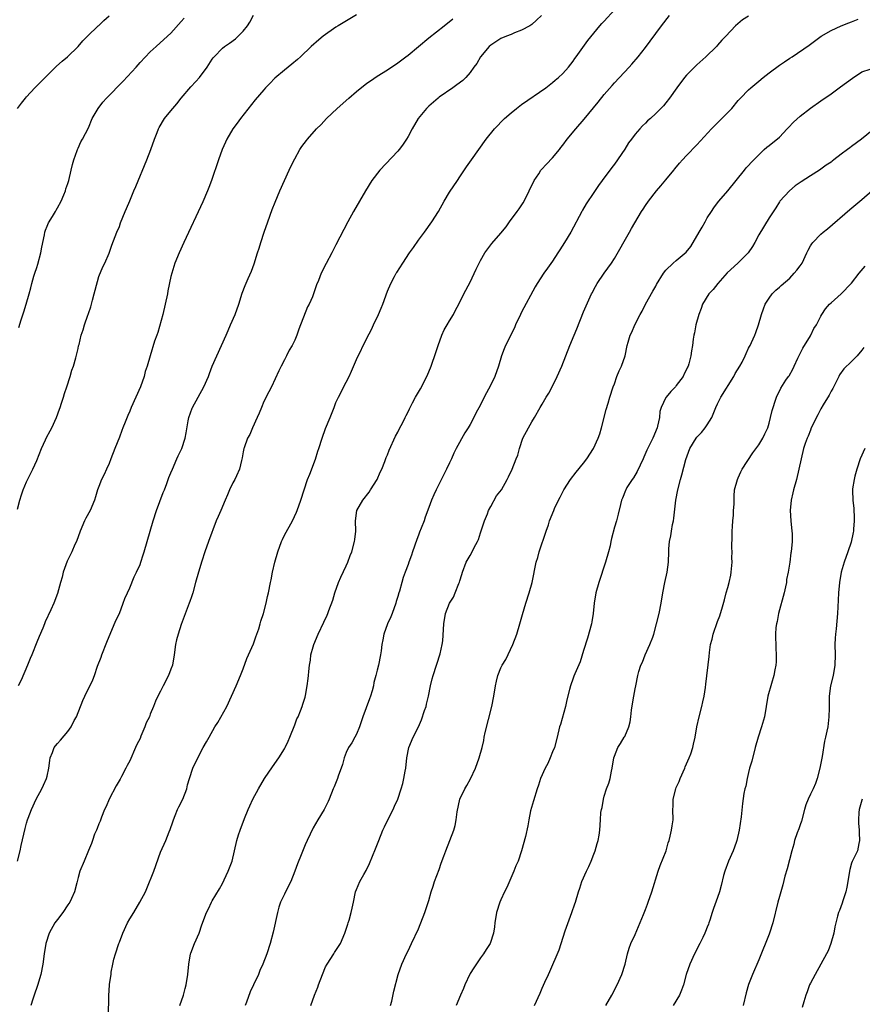
# Model space of a CAD drawing. Units: inches. Extents: x 2619000 to 2622000, y 1488000 to 1491000.
# Drawn here: x 2619468 to 2619631, y 1488775 to 1488966 of the extents above; entities that cross this region are included whole.
import ezdxf

# ---------------------------------------------------------------- set-up
doc = ezdxf.new("R2010")
doc.units = ezdxf.units.IN
doc.header["$MEASUREMENT"] = 0
doc.layers.add('LD26191488_10ft', color=2, linetype='Continuous')

msp = doc.modelspace()

# ---------------------------------------------------------------- linework, layer by layer
at = {"layer": 'LD26191488_10ft'}
for points, elevation in [([(2619484.87, 1488772.87), (2619484.93, 1488776.93), (2619485.11, 1488778.89), (2619485.11, 1488779.11), (2619485.39, 1488781), (2619485.42, 1488781.42), (2619485.73, 1488783), (2619485.95, 1488783.95), (2619486.23, 1488785), (2619486.9, 1488787), (2619487, 1488787.25), (2619487.69, 1488789), (2619488.58, 1488791), (2619489, 1488791.76), (2619489.77, 1488793), (2619490.98, 1488795), (2619492.04, 1488797), (2619492.34, 1488797.66), (2619493.66, 1488801), (2619495, 1488804.69), (2619495.99, 1488807), (2619496.64, 1488808.64), (2619496.86, 1488809.14), (2619497.38, 1488810.62), (2619497.49, 1488811), (2619497.81, 1488811.81), (2619498.3, 1488813), (2619498.52, 1488813.48), (2619499.29, 1488815), (2619500.08, 1488817), (2619500.24, 1488817.76), (2619500.6, 1488819), (2619501.25, 1488821), (2619502.2, 1488823), (2619503.27, 1488825), (2619503.9, 1488826.1), (2619504.38, 1488827), (2619505.54, 1488829), (2619506.1, 1488829.9), (2619507.81, 1488833), (2619508.77, 1488835), (2619509.67, 1488837), (2619510.51, 1488839), (2619511, 1488840.29), (2619511.72, 1488842.28), (2619512.02, 1488843), (2619513, 1488845.14), (2619513.49, 1488846.51), (2619513.68, 1488847), (2619514.03, 1488848.03), (2619514.33, 1488849), (2619514.46, 1488849.54), (2619514.93, 1488851), (2619515.46, 1488853), (2619515.69, 1488854.31), (2619515.92, 1488855), (2619516.3, 1488857), (2619516.45, 1488857.55), (2619516.67, 1488859), (2619517.14, 1488861), (2619517.74, 1488863), (2619518.45, 1488865), (2619518.61, 1488865.39), (2619519, 1488866.22), (2619520.57, 1488869), (2619521.35, 1488870.65), (2619521.49, 1488871), (2619522.21, 1488873), (2619522.81, 1488875), (2619523.49, 1488877), (2619523.94, 1488878.06), (2619525, 1488880.97), (2619525.51, 1488882.49), (2619525.65, 1488883), (2619526.31, 1488885), (2619527, 1488886.9), (2619527.86, 1488889), (2619528.63, 1488891), (2619529, 1488891.94), (2619529.49, 1488893), (2619531, 1488895.88), (2619531.56, 1488897), (2619532.01, 1488897.99), (2619533, 1488900.26), (2619535, 1488904.41), (2619535.88, 1488906.12), (2619536.29, 1488907), (2619537.22, 1488909), (2619537.75, 1488910.25), (2619538.06, 1488911), (2619539, 1488913.53), (2619539.65, 1488915), (2619540.35, 1488916.35), (2619540.7, 1488917), (2619540.83, 1488917.17), (2619541.94, 1488919), (2619543.28, 1488921), (2619544.02, 1488921.98), (2619545, 1488923.41), (2619546.17, 1488925), (2619547.59, 1488927), (2619548.86, 1488929), (2619549.97, 1488931), (2619551, 1488932.74), (2619552.55, 1488935), (2619553, 1488935.69), (2619554.34, 1488937.66), (2619555.26, 1488939), (2619558.12, 1488943), (2619559.74, 1488945), (2619561.68, 1488947), (2619563, 1488948.15), (2619564.03, 1488949), (2619565, 1488949.72), (2619569.67, 1488953), (2619571, 1488954.01), (2619571.53, 1488954.47), (2619572.17, 1488955), (2619573, 1488955.79), (2619574.08, 1488957), (2619575, 1488958.18), (2619575.32, 1488958.68), (2619575.58, 1488959), (2619577.82, 1488962.18), (2619580.15, 1488965), (2619580.55, 1488965.45), (2619581, 1488965.91), (2619583, 1488968.11)], 8590), ([(2619467.23, 1488871.23), (2619467.7, 1488873), (2619467.99, 1488874), (2619468.35, 1488875), (2619469, 1488876.55), (2619469.35, 1488877.35), (2619470.2, 1488879), (2619471, 1488880.67), (2619471.92, 1488883), (2619472.7, 1488884.7), (2619472.88, 1488885.12), (2619473.56, 1488886.44), (2619473.89, 1488887), (2619474.8, 1488889), (2619475.36, 1488890.64), (2619475.5, 1488891), (2619475.78, 1488891.78), (2619476.16, 1488893), (2619476.34, 1488893.66), (2619476.83, 1488895), (2619477.46, 1488897), (2619477.78, 1488898.22), (2619478.09, 1488899), (2619478.58, 1488900.58), (2619479, 1488902.43), (2619479.09, 1488902.91), (2619479.17, 1488903.17), (2619479.58, 1488905), (2619479.98, 1488906.02), (2619480.24, 1488907), (2619480.88, 1488908.87), (2619480.96, 1488909.04), (2619481, 1488909.2), (2619481.48, 1488910.52), (2619481.59, 1488911), (2619481.8, 1488911.8), (2619482.14, 1488913), (2619482.27, 1488913.73), (2619483, 1488916.35), (2619483.77, 1488918.23), (2619484.17, 1488919), (2619485, 1488920.89), (2619485.52, 1488922.48), (2619486.53, 1488925), (2619487, 1488926.1), (2619487.23, 1488926.77), (2619488.14, 1488929), (2619488.41, 1488929.59), (2619489, 1488931.03), (2619489.79, 1488933), (2619490.16, 1488933.84), (2619492.33, 1488939), (2619493.11, 1488941), (2619493.81, 1488943), (2619494.34, 1488944.34), (2619494.58, 1488945), (2619494.72, 1488945.28), (2619495.76, 1488947), (2619497, 1488948.49), (2619497.36, 1488949), (2619498.11, 1488949.89), (2619498.99, 1488951), (2619500.84, 1488953.16), (2619501.8, 1488954.2), (2619502.51, 1488955), (2619504, 1488957), (2619505, 1488958.52), (2619505.2, 1488958.8), (2619505.36, 1488959), (2619507, 1488960.65), (2619507.4, 1488961), (2619508.34, 1488961.66), (2619509.49, 1488962.51), (2619510.05, 1488963), (2619511, 1488963.96), (2619511.85, 1488965), (2619512.28, 1488965.72), (2619513, 1488967.06)], 8550), ([(2619467.25, 1488803), (2619467.75, 1488805), (2619467.97, 1488806.03), (2619468.72, 1488809.28), (2619469, 1488810.33), (2619469.2, 1488811), (2619469.34, 1488811.34), (2619469.93, 1488813), (2619470.83, 1488815), (2619471.93, 1488817), (2619472.3, 1488817.7), (2619472.89, 1488819), (2619473, 1488819.46), (2619473.33, 1488821), (2619473.52, 1488822.48), (2619473.6, 1488823), (2619474.03, 1488824.03), (2619474.38, 1488825), (2619474.64, 1488825.36), (2619475, 1488825.77), (2619475.55, 1488826.45), (2619477, 1488828.11), (2619477.64, 1488829), (2619478.26, 1488830.26), (2619478.66, 1488831), (2619479.89, 1488834.11), (2619480.3, 1488835), (2619481.83, 1488838.17), (2619482.16, 1488839), (2619482.77, 1488840.77), (2619483.45, 1488842.55), (2619483.59, 1488843), (2619484.57, 1488845.43), (2619486.34, 1488849.66), (2619487, 1488851.03), (2619487.76, 1488853), (2619488.06, 1488853.94), (2619488.55, 1488855), (2619489, 1488856.02), (2619489.89, 1488858.11), (2619490.33, 1488859), (2619491, 1488860.54), (2619491.18, 1488861), (2619491.6, 1488862.4), (2619491.81, 1488863), (2619493.55, 1488869), (2619494.22, 1488871), (2619495.52, 1488874.48), (2619495.73, 1488875), (2619496.21, 1488876.21), (2619496.62, 1488877.38), (2619497, 1488878.32), (2619497.27, 1488879), (2619498.14, 1488881), (2619498.38, 1488881.62), (2619499.09, 1488883), (2619499.78, 1488885), (2619499.97, 1488886.03), (2619500.36, 1488888.36), (2619500.49, 1488889), (2619501.13, 1488890.87), (2619501.18, 1488891), (2619502.26, 1488893), (2619503.37, 1488895), (2619504.26, 1488897), (2619504.46, 1488897.54), (2619505.02, 1488898.98), (2619505.87, 1488901), (2619506.81, 1488903), (2619507.71, 1488905), (2619508.08, 1488905.92), (2619508.57, 1488907), (2619509.43, 1488909), (2619510.16, 1488911), (2619510.84, 1488913.16), (2619511.37, 1488914.63), (2619511.97, 1488915.97), (2619512.59, 1488917.41), (2619513.13, 1488918.87), (2619513.79, 1488921), (2619514.1, 1488921.9), (2619514.42, 1488923), (2619515.09, 1488925), (2619515.8, 1488927), (2619516.65, 1488929.35), (2619517.22, 1488930.78), (2619518.13, 1488933), (2619519.93, 1488937), (2619520.25, 1488937.75), (2619521, 1488939.23), (2619522.02, 1488941), (2619522.41, 1488941.59), (2619523.26, 1488942.74), (2619523.47, 1488943), (2619525.24, 1488945), (2619526.12, 1488945.88), (2619527.16, 1488947), (2619529.21, 1488949), (2619531.47, 1488951), (2619533, 1488952.28), (2619535, 1488953.86), (2619535.69, 1488954.31), (2619537, 1488955.21), (2619539, 1488956.47), (2619541, 1488957.82), (2619542.54, 1488959), (2619543, 1488959.33), (2619547, 1488962.67), (2619550, 1488965), (2619551.67, 1488966.33)], 8570), ([(2619467.26, 1488949), (2619468, 1488950), (2619468.77, 1488951), (2619469, 1488951.26), (2619470.62, 1488953), (2619473, 1488955.4), (2619474.81, 1488957.19), (2619475.88, 1488958.12), (2619476.94, 1488959), (2619479, 1488960.99), (2619479.89, 1488962.11), (2619480.79, 1488963), (2619482.88, 1488965), (2619483, 1488965.1), (2619483.96, 1488966.04), (2619485, 1488966.94)], 8530), ([(2619533, 1488967.16), (2619529.43, 1488965), (2619529, 1488964.72), (2619526.54, 1488963), (2619525.7, 1488962.3), (2619524.19, 1488961), (2619522.09, 1488959), (2619521.52, 1488958.48), (2619520.45, 1488957.55), (2619519, 1488956.4), (2619517.16, 1488954.84), (2619516.16, 1488953.84), (2619515.35, 1488953), (2619515, 1488952.61), (2619513.35, 1488950.65), (2619510.51, 1488947), (2619509.86, 1488946.14), (2619509.03, 1488945), (2619507.83, 1488943), (2619507.55, 1488942.45), (2619506.92, 1488941), (2619506.19, 1488939), (2619504.83, 1488935), (2619504.33, 1488933.67), (2619504.06, 1488933), (2619503.15, 1488930.85), (2619499.48, 1488923), (2619498.57, 1488921), (2619497.78, 1488919), (2619497.16, 1488917), (2619497, 1488916.39), (2619496.4, 1488913.6), (2619496.3, 1488913), (2619495.89, 1488911), (2619495.42, 1488909), (2619494.48, 1488905.52), (2619494.27, 1488905), (2619493.84, 1488903.84), (2619492.96, 1488901), (2619492.38, 1488899), (2619492.02, 1488897.98), (2619491.79, 1488897), (2619491.08, 1488895), (2619489.28, 1488891), (2619489, 1488890.28), (2619488.61, 1488889.39), (2619488.13, 1488888.13), (2619487.67, 1488887), (2619487.46, 1488886.54), (2619487, 1488885.24), (2619486.09, 1488883), (2619485.36, 1488881), (2619485, 1488880.1), (2619484.52, 1488879), (2619484.04, 1488877.96), (2619483.56, 1488877), (2619483, 1488875.64), (2619482.77, 1488875), (2619482.34, 1488873.66), (2619482.16, 1488873), (2619481.33, 1488871), (2619480.51, 1488869.49), (2619480.26, 1488869), (2619479.37, 1488867), (2619478.65, 1488865), (2619478.38, 1488864.38), (2619477.76, 1488863), (2619476.86, 1488861.14), (2619476.11, 1488859), (2619475.92, 1488858.08), (2619475.59, 1488857), (2619475, 1488854.87), (2619474.27, 1488853), (2619473.71, 1488851.71), (2619472.63, 1488849.37), (2619472.5, 1488849), (2619472.16, 1488848.16), (2619471.46, 1488846.55), (2619471, 1488845.46), (2619470, 1488843), (2619469.72, 1488842.28), (2619469.17, 1488841), (2619467.94, 1488838.06), (2619467.39, 1488837)], 8560), ([(2619467.53, 1488906.47), (2619467.97, 1488907.97), (2619468.44, 1488909.56), (2619468.9, 1488911), (2619469.49, 1488913), (2619469.81, 1488914.19), (2619470.01, 1488915), (2619470.42, 1488916.42), (2619470.6, 1488917), (2619471, 1488918.14), (2619471.2, 1488918.8), (2619471.76, 1488921), (2619471.93, 1488922.07), (2619472.49, 1488924.49), (2619472.56, 1488925), (2619472.65, 1488925.35), (2619473, 1488926.16), (2619473.23, 1488926.77), (2619474.01, 1488928.01), (2619474.61, 1488929), (2619474.74, 1488929.26), (2619475, 1488929.69), (2619475.72, 1488931), (2619476.25, 1488932.25), (2619476.54, 1488933), (2619476.63, 1488933.37), (2619477, 1488934.44), (2619477.17, 1488935), (2619477.67, 1488937), (2619477.91, 1488938.09), (2619478.17, 1488939), (2619478.82, 1488940.82), (2619478.87, 1488941), (2619479, 1488941.28), (2619479.52, 1488942.48), (2619479.82, 1488943), (2619481, 1488945.2), (2619481.73, 1488947), (2619482.87, 1488949), (2619483.81, 1488950.19), (2619484.51, 1488951), (2619487.71, 1488954.29), (2619490.23, 1488957), (2619491, 1488957.86), (2619493, 1488959.94), (2619494.15, 1488961), (2619495.65, 1488962.35), (2619497, 1488963.61), (2619499, 1488965.82), (2619499.54, 1488966.46)], 8540), ([(2619568.88, 1488967), (2619567.92, 1488966.08), (2619567, 1488965.29), (2619566.62, 1488965), (2619565, 1488964.16), (2619563.62, 1488963.62), (2619563, 1488963.35), (2619562.06, 1488963), (2619561, 1488962.54), (2619559, 1488961.27), (2619558.71, 1488961), (2619557.04, 1488959), (2619556.31, 1488957.69), (2619555.76, 1488957), (2619555, 1488955.95), (2619554.16, 1488955), (2619553.6, 1488954.4), (2619552.47, 1488953.53), (2619551.68, 1488953), (2619549, 1488951.16), (2619548.79, 1488951), (2619547, 1488949.41), (2619546.57, 1488949), (2619544.92, 1488947), (2619543.75, 1488945), (2619543, 1488943.57), (2619542.67, 1488943), (2619541.87, 1488941.87), (2619541.28, 1488941), (2619541, 1488940.67), (2619537.5, 1488937), (2619535.93, 1488935), (2619534.71, 1488933), (2619533.58, 1488931), (2619532.42, 1488929), (2619531.31, 1488927), (2619529, 1488922.53), (2619528.19, 1488921), (2619527.07, 1488918.93), (2619526.13, 1488917), (2619525.59, 1488915.59), (2619525.25, 1488914.75), (2619524.66, 1488913), (2619524.44, 1488912.44), (2619523.81, 1488911), (2619523.51, 1488910.49), (2619521.82, 1488906.18), (2619521.42, 1488905), (2619521, 1488904.01), (2619520.48, 1488903), (2619519.93, 1488902.07), (2619519.38, 1488901), (2619519, 1488900.19), (2619518.36, 1488899), (2619517.94, 1488898.06), (2619516.47, 1488895), (2619515.96, 1488894.04), (2619515, 1488892.12), (2619514.53, 1488891), (2619514.11, 1488889.89), (2619513.73, 1488889), (2619512.81, 1488887), (2619512.28, 1488885.72), (2619511.87, 1488885), (2619511.17, 1488883.17), (2619511.12, 1488883), (2619511, 1488882.37), (2619510.82, 1488881.18), (2619510.68, 1488880.68), (2619510.3, 1488879), (2619509.69, 1488877.69), (2619509.36, 1488877), (2619509, 1488876.35), (2619508.37, 1488875), (2619507.95, 1488874.05), (2619507.52, 1488873), (2619506.65, 1488871), (2619506.18, 1488869.82), (2619505.79, 1488869), (2619504.31, 1488865), (2619503.6, 1488863), (2619503, 1488861.17), (2619502.35, 1488859), (2619501.78, 1488857), (2619501.24, 1488855), (2619501, 1488854.25), (2619500.69, 1488853.31), (2619500.55, 1488853), (2619499.54, 1488850.46), (2619499, 1488848.91), (2619498.37, 1488847), (2619498.08, 1488845.92), (2619497.86, 1488845), (2619497.6, 1488843), (2619497.28, 1488841), (2619497, 1488840.22), (2619496.52, 1488839), (2619495.48, 1488837), (2619495, 1488835.97), (2619494.48, 1488835), (2619493.98, 1488834.02), (2619493.63, 1488833), (2619493, 1488831.51), (2619492.81, 1488831), (2619492.2, 1488829.8), (2619491.96, 1488829), (2619491.19, 1488827.19), (2619491, 1488826.77), (2619490.4, 1488825.6), (2619490.12, 1488825), (2619489, 1488822.46), (2619488.49, 1488821.51), (2619488.27, 1488821), (2619487.42, 1488819.42), (2619487.12, 1488818.88), (2619486.39, 1488817.61), (2619485, 1488815), (2619484.43, 1488813.57), (2619484.14, 1488813), (2619483.51, 1488811.51), (2619483.24, 1488810.76), (2619483, 1488810.19), (2619482.69, 1488809.31), (2619482.53, 1488809), (2619482.2, 1488808.2), (2619481.79, 1488807), (2619481.61, 1488806.39), (2619481, 1488805.02), (2619480.14, 1488803), (2619479.33, 1488801), (2619479, 1488799.81), (2619478.74, 1488798.74), (2619478.28, 1488797), (2619477.71, 1488795.71), (2619477.38, 1488795), (2619477, 1488794.47), (2619476.04, 1488793), (2619475, 1488791.67), (2619474.51, 1488791), (2619473.38, 1488789), (2619472.75, 1488787), (2619472.43, 1488785), (2619472.17, 1488783), (2619471.77, 1488781), (2619471.14, 1488778.86), (2619470.47, 1488777), (2619470.19, 1488776.19), (2619469.83, 1488775)], 8580), ([(2619498.74, 1488775), (2619499.41, 1488777), (2619499.75, 1488778.25), (2619499.97, 1488779), (2619500.29, 1488781), (2619500.47, 1488783), (2619500.82, 1488785), (2619500.86, 1488785.14), (2619501.59, 1488787), (2619502.44, 1488789), (2619503, 1488790.61), (2619503.91, 1488793), (2619504.27, 1488793.73), (2619504.84, 1488795), (2619505, 1488795.29), (2619506.4, 1488797.6), (2619507, 1488798.66), (2619507.35, 1488799.35), (2619508.12, 1488801), (2619508.33, 1488801.67), (2619508.85, 1488803), (2619509.78, 1488807), (2619510.11, 1488808.11), (2619510.39, 1488809), (2619511.25, 1488811.25), (2619511.96, 1488813), (2619512.29, 1488813.71), (2619512.85, 1488815), (2619513.95, 1488817), (2619515.17, 1488819), (2619516.7, 1488821.3), (2619517.9, 1488823), (2619519, 1488824.76), (2619519.14, 1488825), (2619519.73, 1488826.27), (2619520.04, 1488827), (2619521, 1488829.41), (2619521.44, 1488830.56), (2619521.64, 1488831), (2619522.14, 1488832.14), (2619522.45, 1488833), (2619522.55, 1488833.45), (2619523, 1488834.78), (2619523.09, 1488835.09), (2619523.42, 1488837), (2619523.6, 1488838.4), (2619523.7, 1488839), (2619523.73, 1488839.73), (2619523.87, 1488841), (2619524.03, 1488841.97), (2619524.11, 1488843), (2619524.57, 1488844.57), (2619524.71, 1488845), (2619525.57, 1488847), (2619526.67, 1488849.33), (2619527.3, 1488850.7), (2619527.42, 1488851), (2619527.62, 1488851.62), (2619528.4, 1488853.6), (2619528.78, 1488855), (2619529.49, 1488857), (2619529.94, 1488858.06), (2619531, 1488860.25), (2619531.33, 1488861), (2619531.76, 1488862.24), (2619532.06, 1488863), (2619532.61, 1488865), (2619532.65, 1488865.35), (2619532.83, 1488867), (2619532.79, 1488869), (2619533.03, 1488871), (2619534.19, 1488873), (2619535.42, 1488874.58), (2619535.71, 1488875), (2619536.99, 1488877), (2619537.57, 1488878.43), (2619537.87, 1488879), (2619538.49, 1488880.49), (2619538.76, 1488881.24), (2619539, 1488881.79), (2619539.33, 1488882.67), (2619540.56, 1488885.44), (2619541, 1488886.19), (2619541.41, 1488887), (2619541.91, 1488887.91), (2619542.45, 1488889), (2619542.61, 1488889.39), (2619543, 1488890.14), (2619543.26, 1488890.74), (2619543.41, 1488891), (2619543.86, 1488891.86), (2619544.43, 1488893), (2619545, 1488893.96), (2619545.38, 1488894.62), (2619546.62, 1488897), (2619547, 1488897.89), (2619547.43, 1488899), (2619548.36, 1488901.64), (2619548.8, 1488903), (2619549.53, 1488905), (2619549.97, 1488906.03), (2619550.55, 1488907), (2619551, 1488907.8), (2619551.76, 1488909), (2619552.17, 1488909.83), (2619552.84, 1488911), (2619553.81, 1488913), (2619555, 1488915.29), (2619556.19, 1488917.81), (2619557, 1488919.49), (2619557.86, 1488921), (2619559.24, 1488922.76), (2619561, 1488924.8), (2619561.99, 1488926.01), (2619562.68, 1488927), (2619564.14, 1488929), (2619564.52, 1488929.48), (2619565.33, 1488930.67), (2619565.93, 1488931.93), (2619566.48, 1488933), (2619567.44, 1488935), (2619568.32, 1488936.32), (2619568.75, 1488937), (2619568.86, 1488937.14), (2619569.84, 1488938.16), (2619571, 1488939.41), (2619572.32, 1488941), (2619572.61, 1488941.39), (2619573, 1488941.86), (2619573.85, 1488943), (2619575.5, 1488945), (2619577.11, 1488946.89), (2619579.82, 1488950.18), (2619581, 1488951.66), (2619582.54, 1488953.46), (2619583, 1488953.98), (2619585.87, 1488957), (2619586.4, 1488957.6), (2619587.59, 1488959), (2619589, 1488960.78), (2619589.96, 1488962.04), (2619592.14, 1488965), (2619593.7, 1488967)], 8600), ([(2619609, 1488966.85), (2619607.83, 1488966.17), (2619606.48, 1488965), (2619604.59, 1488963), (2619603.8, 1488962.2), (2619603, 1488961.24), (2619602.78, 1488961), (2619600.72, 1488959), (2619599, 1488957.47), (2619597, 1488955.45), (2619596.62, 1488955), (2619595.11, 1488953), (2619593.7, 1488951), (2619593, 1488950.1), (2619592.5, 1488949.5), (2619592.02, 1488949), (2619591, 1488947.99), (2619589.98, 1488947), (2619589.42, 1488946.58), (2619589, 1488946.13), (2619588.42, 1488945.58), (2619587.92, 1488945), (2619587, 1488943.97), (2619586.28, 1488943), (2619585.72, 1488942.28), (2619585, 1488941.06), (2619583, 1488938.15), (2619582.49, 1488937.51), (2619580.62, 1488935), (2619579.94, 1488934.06), (2619579, 1488932.67), (2619577.54, 1488930.46), (2619576.78, 1488929.22), (2619576.65, 1488929), (2619574.57, 1488925), (2619573.34, 1488923), (2619572.44, 1488921.56), (2619572.05, 1488921), (2619571, 1488919.38), (2619570.01, 1488917.99), (2619569.33, 1488917), (2619568.04, 1488915), (2619567.65, 1488914.35), (2619565, 1488909.46), (2619564.77, 1488909), (2619563.83, 1488907), (2619563.59, 1488906.41), (2619561.89, 1488903), (2619561.63, 1488902.37), (2619561.12, 1488901), (2619560.55, 1488899), (2619559.8, 1488897), (2619559, 1488895.38), (2619557.71, 1488893), (2619557, 1488891.46), (2619556.15, 1488889.85), (2619555.74, 1488889), (2619555, 1488887.67), (2619554.61, 1488887), (2619553.97, 1488886.03), (2619552.34, 1488883), (2619551.86, 1488882.14), (2619551.38, 1488881), (2619551, 1488880.22), (2619550.46, 1488879), (2619548.4, 1488875), (2619547.99, 1488874.01), (2619547.51, 1488873), (2619547, 1488871.57), (2619546.27, 1488869.73), (2619546.08, 1488869), (2619545.54, 1488867.54), (2619545.21, 1488866.79), (2619545, 1488866.2), (2619544.66, 1488865.34), (2619543.85, 1488863), (2619543.67, 1488862.33), (2619543.16, 1488861), (2619543, 1488860.5), (2619542.42, 1488859), (2619542, 1488858), (2619541.78, 1488857), (2619541.33, 1488855.33), (2619541.21, 1488855), (2619541, 1488854.28), (2619540.68, 1488853.32), (2619540.61, 1488853), (2619539.87, 1488851), (2619539.62, 1488850.38), (2619539.02, 1488849), (2619538.3, 1488847), (2619538.11, 1488845.89), (2619537.92, 1488845), (2619537.74, 1488843.74), (2619537.66, 1488843), (2619537.26, 1488841), (2619537, 1488840.05), (2619536.74, 1488839), (2619536.37, 1488837.63), (2619536.26, 1488837), (2619536.01, 1488836.01), (2619535.71, 1488835), (2619535.51, 1488834.49), (2619534.22, 1488831), (2619533.83, 1488829.83), (2619533.57, 1488829), (2619533, 1488827.63), (2619532.68, 1488827), (2619532.09, 1488825.91), (2619531.45, 1488825), (2619531, 1488824.05), (2619530.58, 1488823), (2619530.28, 1488821.72), (2619529.45, 1488819.45), (2619529.31, 1488819), (2619528.64, 1488817.36), (2619528.46, 1488817), (2619527.69, 1488815), (2619527.47, 1488814.53), (2619526.7, 1488813), (2619525.48, 1488811), (2619524.59, 1488809.41), (2619523.39, 1488807), (2619523, 1488806.12), (2619522.23, 1488804.23), (2619521.57, 1488802.43), (2619521, 1488801), (2619520.23, 1488799), (2619519.24, 1488797), (2619519, 1488796.57), (2619518.27, 1488795), (2619517.95, 1488794.05), (2619517.64, 1488793), (2619516.81, 1488789.19), (2619516.21, 1488787), (2619515.57, 1488785), (2619514.83, 1488783), (2619514.26, 1488781.74), (2619513.96, 1488781), (2619513, 1488779), (2619512.39, 1488777.61), (2619511.62, 1488775.62), (2619511.39, 1488775)], 8610), ([(2619524.14, 1488775), (2619524.81, 1488777), (2619525.48, 1488778.52), (2619525.64, 1488779), (2619526.38, 1488781), (2619527, 1488782.45), (2619527.29, 1488783), (2619528.59, 1488785), (2619528.74, 1488785.26), (2619529.88, 1488787), (2619530.75, 1488789), (2619531.27, 1488790.73), (2619531.37, 1488791), (2619531.54, 1488791.54), (2619531.96, 1488793), (2619532.13, 1488793.87), (2619532.41, 1488795), (2619532.81, 1488797), (2619533, 1488797.49), (2619533.61, 1488799), (2619534.4, 1488800.4), (2619534.85, 1488801.15), (2619535.51, 1488802.49), (2619536.66, 1488805.34), (2619537.29, 1488807), (2619538.12, 1488809), (2619538.39, 1488809.61), (2619539.08, 1488811), (2619540.08, 1488813), (2619540.36, 1488813.64), (2619541, 1488815), (2619541.67, 1488817), (2619541.96, 1488818.04), (2619542.18, 1488819), (2619542.42, 1488820.42), (2619542.53, 1488821), (2619542.75, 1488823), (2619543.12, 1488825), (2619543.98, 1488827), (2619544.99, 1488829.01), (2619545.59, 1488830.41), (2619546.17, 1488832.17), (2619546.46, 1488833), (2619546.58, 1488833.42), (2619546.94, 1488835), (2619547.34, 1488837), (2619547.65, 1488838.35), (2619547.83, 1488839), (2619549.2, 1488843.2), (2619549.62, 1488845), (2619549.73, 1488845.73), (2619549.88, 1488847.88), (2619549.89, 1488849), (2619550.22, 1488851), (2619551, 1488852.99), (2619551.79, 1488854.21), (2619552.12, 1488855), (2619552.82, 1488856.82), (2619552.93, 1488857.07), (2619553, 1488857.32), (2619553.42, 1488858.58), (2619553.51, 1488859), (2619554.27, 1488861), (2619555, 1488862.27), (2619555.3, 1488862.7), (2619555.82, 1488863.82), (2619556.46, 1488865), (2619556.61, 1488865.39), (2619557, 1488866.63), (2619557.78, 1488869), (2619558.36, 1488870.36), (2619558.61, 1488871), (2619559, 1488871.77), (2619560.15, 1488873.85), (2619561.07, 1488875), (2619562.23, 1488877), (2619562.48, 1488877.52), (2619563.16, 1488879), (2619563.92, 1488881), (2619564.24, 1488881.75), (2619564.56, 1488883), (2619565.26, 1488885), (2619566.31, 1488887), (2619567, 1488888.2), (2619567.49, 1488889), (2619568.63, 1488891), (2619569, 1488891.62), (2619569.77, 1488893), (2619570.25, 1488893.75), (2619571, 1488895.09), (2619571.9, 1488897), (2619572.77, 1488899), (2619574.36, 1488903), (2619575.22, 1488905), (2619575.74, 1488906.26), (2619577, 1488909.5), (2619578.56, 1488913), (2619578.72, 1488913.28), (2619579, 1488913.88), (2619579.65, 1488915), (2619581, 1488917.06), (2619582.42, 1488919), (2619583, 1488919.9), (2619585.92, 1488925), (2619586.3, 1488925.7), (2619588.24, 1488929), (2619588.57, 1488929.43), (2619589, 1488930.14), (2619589.58, 1488931), (2619591.18, 1488933), (2619592.03, 1488933.97), (2619593, 1488935.16), (2619594.54, 1488937), (2619594.73, 1488937.27), (2619595.62, 1488938.38), (2619596.17, 1488939), (2619597, 1488939.87), (2619599, 1488941.91), (2619601.84, 1488945), (2619602.41, 1488945.59), (2619603.84, 1488947), (2619605.78, 1488949), (2619607, 1488950.51), (2619607.46, 1488951), (2619609, 1488952.58), (2619609.44, 1488953), (2619611, 1488954.24), (2619611.86, 1488955), (2619613, 1488955.87), (2619615, 1488957.35), (2619615.99, 1488958.01), (2619617, 1488958.71), (2619617.47, 1488959), (2619620.74, 1488961.26), (2619623.12, 1488963), (2619625, 1488964.11), (2619627, 1488965), (2619628.44, 1488965.56), (2619629, 1488965.79), (2619630.27, 1488966.27)], 8620), ([(2619539.57, 1488775), (2619539.81, 1488775.81), (2619540.25, 1488777.75), (2619541.07, 1488781), (2619541.78, 1488783), (2619542.7, 1488785), (2619543, 1488785.59), (2619543.64, 1488787), (2619545, 1488789.85), (2619545.33, 1488790.67), (2619545.48, 1488791), (2619546.26, 1488793), (2619547, 1488795.36), (2619547.46, 1488797), (2619547.86, 1488798.14), (2619548.13, 1488799), (2619549, 1488801.38), (2619549.4, 1488802.6), (2619549.92, 1488803.92), (2619550.29, 1488805), (2619551.1, 1488807), (2619551.84, 1488809), (2619552.1, 1488809.9), (2619552.33, 1488811), (2619552.53, 1488812.53), (2619553.04, 1488815), (2619553.96, 1488817), (2619554.35, 1488817.65), (2619555.06, 1488818.94), (2619556.06, 1488821), (2619556.79, 1488823), (2619557.33, 1488825), (2619557.65, 1488826.35), (2619557.74, 1488827), (2619557.92, 1488827.92), (2619559.24, 1488833), (2619559.59, 1488835), (2619559.91, 1488837), (2619560.1, 1488837.9), (2619560.41, 1488839), (2619561, 1488840.47), (2619561.26, 1488841), (2619561.91, 1488842.09), (2619563.28, 1488845), (2619564.05, 1488847), (2619564.68, 1488849), (2619565.18, 1488850.82), (2619565.83, 1488853), (2619566.48, 1488855), (2619567.04, 1488857), (2619567.83, 1488861), (2619568.14, 1488861.86), (2619568.43, 1488863), (2619569.77, 1488867), (2619570.19, 1488868.19), (2619570.44, 1488869), (2619571.22, 1488871), (2619571.4, 1488871.4), (2619572.13, 1488873), (2619572.45, 1488873.55), (2619573.18, 1488875), (2619574.46, 1488877), (2619575.58, 1488878.42), (2619577, 1488880.15), (2619577.66, 1488881), (2619578.93, 1488883), (2619579.84, 1488885), (2619580.14, 1488885.86), (2619580.47, 1488887), (2619581.39, 1488890.61), (2619581.78, 1488891.78), (2619582.13, 1488893), (2619582.77, 1488895), (2619583, 1488895.58), (2619583.48, 1488897), (2619583.91, 1488898.09), (2619584.37, 1488899), (2619585.06, 1488901), (2619585.49, 1488903), (2619585.66, 1488903.66), (2619586.06, 1488905), (2619586.4, 1488905.6), (2619586.94, 1488907), (2619587.99, 1488909), (2619588.35, 1488909.65), (2619589, 1488911.04), (2619590.48, 1488913.52), (2619591, 1488914.53), (2619591.19, 1488914.81), (2619592.52, 1488917), (2619593, 1488917.62), (2619594.39, 1488919), (2619595, 1488919.49), (2619596.89, 1488921.11), (2619597.83, 1488922.17), (2619599.46, 1488925), (2619600.04, 1488925.96), (2619600.57, 1488927), (2619601, 1488927.74), (2619601.8, 1488929), (2619602.29, 1488929.71), (2619603, 1488930.67), (2619603.27, 1488931), (2619605, 1488933), (2619606.58, 1488935), (2619608.2, 1488937), (2619608.56, 1488937.44), (2619609, 1488937.89), (2619609.5, 1488938.5), (2619610.01, 1488939), (2619611, 1488940.01), (2619612.04, 1488941), (2619612.54, 1488941.46), (2619613, 1488941.77), (2619615, 1488943.44), (2619616.5, 1488945), (2619616.73, 1488945.27), (2619617.71, 1488946.29), (2619619, 1488947.49), (2619621, 1488949.01), (2619623, 1488950.44), (2619625, 1488951.83), (2619626.85, 1488953.15), (2619629.14, 1488954.86), (2619631, 1488956.05), (2619632.61, 1488956.61)], 8630), ([(2619633, 1488944.7), (2619630.89, 1488943), (2619629, 1488941.59), (2619628.65, 1488941.35), (2619628.22, 1488941), (2619627, 1488940.11), (2619625.54, 1488939), (2619625.22, 1488938.78), (2619625, 1488938.59), (2619624.03, 1488937.97), (2619623, 1488937.17), (2619622.75, 1488937), (2619621, 1488935.9), (2619619.23, 1488934.77), (2619618.06, 1488933.94), (2619616.92, 1488933), (2619615.09, 1488931), (2619615, 1488930.88), (2619614.27, 1488929.73), (2619613, 1488927.79), (2619611, 1488924.46), (2619610.25, 1488923), (2619609.78, 1488922.22), (2619608.95, 1488921), (2619606.96, 1488919), (2619604.88, 1488917.12), (2619603.04, 1488915), (2619602.12, 1488913.88), (2619601.33, 1488913), (2619600.1, 1488911), (2619599.83, 1488910.17), (2619599.36, 1488909), (2619598.8, 1488907), (2619598.53, 1488905.47), (2619598.4, 1488905), (2619598.25, 1488904.25), (2619598.13, 1488903), (2619597.95, 1488901.95), (2619597.83, 1488901), (2619597.43, 1488899.43), (2619597.3, 1488899), (2619597.19, 1488898.81), (2619597, 1488898.34), (2619596.52, 1488897.48), (2619596.31, 1488897), (2619595, 1488895.21), (2619594.82, 1488895), (2619593.93, 1488894.07), (2619593.04, 1488893), (2619593, 1488892.93), (2619592.08, 1488891), (2619591.82, 1488890.17), (2619591.71, 1488889), (2619591.38, 1488887.38), (2619591.27, 1488887), (2619590.43, 1488885), (2619589.28, 1488882.72), (2619588.68, 1488881.32), (2619588.56, 1488881), (2619587.43, 1488878.57), (2619586.67, 1488877.33), (2619586.41, 1488877), (2619585.43, 1488875.43), (2619585.18, 1488875), (2619585.14, 1488874.86), (2619584.59, 1488873.41), (2619584.38, 1488873), (2619584.15, 1488872.15), (2619583.74, 1488870.26), (2619583.4, 1488869), (2619583, 1488867.76), (2619582.42, 1488865.58), (2619582.33, 1488865), (2619582.16, 1488864.16), (2619581.88, 1488863), (2619581.3, 1488861), (2619579.95, 1488857), (2619579.4, 1488855), (2619579.09, 1488853), (2619578.9, 1488851), (2619578.62, 1488849.38), (2619578.53, 1488849), (2619577.77, 1488846.23), (2619577, 1488843.85), (2619576.35, 1488841.65), (2619575.34, 1488839.34), (2619575.16, 1488838.84), (2619575, 1488838.47), (2619574.46, 1488837), (2619574.29, 1488836.29), (2619573.75, 1488834.25), (2619573.48, 1488833), (2619572.53, 1488829.47), (2619572.38, 1488829), (2619571.89, 1488827), (2619571.35, 1488825), (2619571, 1488824.15), (2619570.57, 1488823), (2619570.11, 1488821.89), (2619569.57, 1488821), (2619568.65, 1488819), (2619568.29, 1488817.71), (2619568.02, 1488817), (2619567.3, 1488814.7), (2619566.75, 1488812.75), (2619566.4, 1488811), (2619566.18, 1488809.82), (2619565.73, 1488807.73), (2619564.96, 1488804.96), (2619564.31, 1488803), (2619563.91, 1488802.09), (2619563.52, 1488801), (2619562.12, 1488797.88), (2619561.68, 1488797), (2619561, 1488795.49), (2619560.75, 1488795), (2619560.1, 1488793), (2619559.8, 1488791), (2619559.75, 1488790.25), (2619559.58, 1488789), (2619558.93, 1488787), (2619558.14, 1488785.86), (2619557.62, 1488785), (2619557, 1488784.21), (2619555.73, 1488782.27), (2619555, 1488781.19), (2619554.93, 1488781.07), (2619553.99, 1488779), (2619553.76, 1488778.24), (2619553.17, 1488777), (2619552.31, 1488775)], 8640), ([(2619567.53, 1488775), (2619568.62, 1488777.38), (2619569, 1488778.32), (2619569.51, 1488779.51), (2619570.19, 1488781), (2619570.46, 1488781.54), (2619572.26, 1488785.74), (2619573.47, 1488789.47), (2619574.76, 1488793), (2619575.31, 1488794.69), (2619575.42, 1488795), (2619576.03, 1488797), (2619576.29, 1488797.71), (2619576.71, 1488799), (2619577.61, 1488801), (2619578.06, 1488801.94), (2619578.5, 1488803), (2619579, 1488804.34), (2619579.27, 1488805), (2619579.63, 1488806.37), (2619579.85, 1488807), (2619580.03, 1488808.03), (2619580.15, 1488809), (2619580.27, 1488811), (2619580.39, 1488812.39), (2619580.5, 1488813), (2619580.62, 1488813.38), (2619580.85, 1488815), (2619581, 1488815.59), (2619581.45, 1488817), (2619581.89, 1488818.11), (2619582.16, 1488819), (2619582.45, 1488820.45), (2619582.59, 1488821), (2619582.9, 1488823), (2619583, 1488823.32), (2619583.68, 1488825), (2619584.2, 1488825.8), (2619584.92, 1488827), (2619585, 1488827.15), (2619585.79, 1488829), (2619586.03, 1488829.97), (2619586.17, 1488831), (2619586.29, 1488832.29), (2619586.48, 1488833.52), (2619586.75, 1488835), (2619587, 1488836.37), (2619587.16, 1488837), (2619587.57, 1488839), (2619587.76, 1488839.76), (2619588.15, 1488841), (2619588.43, 1488841.57), (2619588.97, 1488843), (2619589.87, 1488845), (2619590.42, 1488846.42), (2619590.63, 1488847), (2619591.19, 1488849), (2619591.65, 1488851), (2619592.04, 1488853), (2619592.38, 1488855), (2619592.78, 1488857), (2619593.24, 1488859), (2619593.49, 1488861), (2619593.54, 1488863), (2619593.58, 1488863.58), (2619593.69, 1488865), (2619593.95, 1488866.05), (2619594.07, 1488867), (2619594.25, 1488868.25), (2619594.43, 1488869), (2619594.52, 1488869.48), (2619594.93, 1488873), (2619595.29, 1488875), (2619595.79, 1488877), (2619596.06, 1488877.94), (2619596.87, 1488880.87), (2619597.65, 1488883), (2619598.82, 1488885), (2619599, 1488885.23), (2619599.86, 1488886.14), (2619600.59, 1488887), (2619601, 1488887.58), (2619601.91, 1488889), (2619602.68, 1488891), (2619603, 1488891.69), (2619603.66, 1488893), (2619606.13, 1488897), (2619606.44, 1488897.56), (2619607.33, 1488899), (2619607.74, 1488899.74), (2619608.37, 1488901), (2619608.54, 1488901.46), (2619609, 1488902.46), (2619609.18, 1488902.82), (2619609.3, 1488903), (2619609.57, 1488903.57), (2619610.23, 1488905), (2619610.45, 1488905.55), (2619610.95, 1488907), (2619611.51, 1488909), (2619611.89, 1488910.11), (2619612.25, 1488911), (2619613, 1488912.19), (2619613.58, 1488913), (2619614.28, 1488913.72), (2619615, 1488914.29), (2619615.35, 1488914.65), (2619617, 1488916.08), (2619617.88, 1488917), (2619618.38, 1488917.62), (2619619, 1488918.44), (2619619.38, 1488919), (2619620.34, 1488921), (2619620.54, 1488921.46), (2619621, 1488922.31), (2619621.26, 1488922.74), (2619621.48, 1488923), (2619623, 1488924.59), (2619623.49, 1488925), (2619624.35, 1488925.65), (2619628.63, 1488929.37), (2619631, 1488931.33), (2619633, 1488933.07)], 8650), ([(2619581.32, 1488775), (2619582.5, 1488777), (2619583.55, 1488779), (2619584.42, 1488781), (2619585.06, 1488783), (2619585.54, 1488785), (2619585.88, 1488786.12), (2619586.2, 1488787), (2619587, 1488788.75), (2619587.69, 1488790.31), (2619588.63, 1488792.63), (2619589, 1488793.57), (2619589.39, 1488794.61), (2619589.56, 1488795), (2619590.25, 1488797), (2619591.47, 1488801), (2619591.88, 1488802.12), (2619593.01, 1488805), (2619593.45, 1488806.55), (2619593.6, 1488807), (2619593.82, 1488807.82), (2619594.08, 1488809), (2619594.18, 1488809.82), (2619594.36, 1488811), (2619594.35, 1488813), (2619594.38, 1488813.62), (2619594.41, 1488815), (2619594.89, 1488817), (2619595, 1488817.27), (2619595.55, 1488818.45), (2619595.74, 1488819), (2619596.65, 1488821), (2619596.74, 1488821.26), (2619597, 1488821.82), (2619597.51, 1488823), (2619597.8, 1488823.8), (2619598.18, 1488825), (2619598.32, 1488825.68), (2619598.64, 1488827), (2619599, 1488829), (2619599.45, 1488831), (2619599.97, 1488833), (2619600.14, 1488833.86), (2619600.41, 1488835), (2619600.66, 1488836.66), (2619600.72, 1488837.28), (2619601.35, 1488842.65), (2619601.42, 1488843.42), (2619601.64, 1488845), (2619601.94, 1488846.06), (2619602.13, 1488847), (2619603, 1488849.46), (2619603.42, 1488850.58), (2619603.6, 1488851), (2619603.86, 1488851.86), (2619604.35, 1488853.65), (2619604.69, 1488855), (2619605, 1488856.03), (2619605.25, 1488857), (2619605.57, 1488858.43), (2619605.66, 1488859), (2619605.69, 1488859.69), (2619605.82, 1488861), (2619605.78, 1488861.78), (2619605.81, 1488863), (2619605.76, 1488863.76), (2619605.84, 1488866.16), (2619605.83, 1488867), (2619605.89, 1488867.89), (2619605.94, 1488869), (2619606.07, 1488870.07), (2619606.11, 1488871), (2619606.23, 1488872.23), (2619606.2, 1488873.8), (2619606.31, 1488875), (2619606.84, 1488877), (2619607, 1488877.3), (2619607.53, 1488878.47), (2619607.8, 1488879), (2619609.81, 1488882.19), (2619611, 1488883.71), (2619611.78, 1488885), (2619612.15, 1488885.85), (2619612.72, 1488887), (2619613, 1488887.93), (2619613.28, 1488889), (2619613.6, 1488890.4), (2619613.77, 1488891), (2619614.19, 1488892.19), (2619614.43, 1488893), (2619615.27, 1488894.73), (2619616.26, 1488896.26), (2619616.75, 1488897), (2619616.86, 1488897.14), (2619617.61, 1488898.39), (2619617.84, 1488899), (2619618.57, 1488900.57), (2619619.53, 1488902.47), (2619621, 1488904.9), (2619621.07, 1488905), (2619621.68, 1488906.32), (2619622.18, 1488907), (2619623, 1488908.66), (2619623.21, 1488909), (2619623.91, 1488910.09), (2619624.73, 1488911), (2619625, 1488911.25), (2619627, 1488913.03), (2619628.9, 1488915), (2619629, 1488915.11), (2619630.47, 1488917), (2619631.64, 1488918.36)], 8660), ([(2619631.36, 1488902.64), (2619631, 1488902.11), (2619630.08, 1488901), (2619629, 1488899.87), (2619627.5, 1488898.5), (2619626.67, 1488897.33), (2619626.54, 1488897), (2619626.09, 1488896.09), (2619625.33, 1488894.67), (2619625, 1488894.11), (2619624.63, 1488893.37), (2619623.46, 1488891.46), (2619623, 1488890.68), (2619622.42, 1488889.58), (2619621.17, 1488887), (2619621, 1488886.59), (2619620.57, 1488885.43), (2619620.36, 1488885), (2619620, 1488884), (2619619.69, 1488883), (2619619.21, 1488881), (2619618.79, 1488879), (2619618.28, 1488877), (2619617.72, 1488875), (2619617.6, 1488874.4), (2619617.27, 1488873), (2619617.1, 1488871), (2619617.24, 1488869), (2619617.43, 1488867), (2619617.44, 1488866.56), (2619617.44, 1488865), (2619617.28, 1488863), (2619617.23, 1488862.77), (2619617.02, 1488861), (2619616.71, 1488859), (2619616.4, 1488857.6), (2619616.34, 1488857), (2619616.18, 1488856.18), (2619615.89, 1488855), (2619614.85, 1488851), (2619614.55, 1488849.45), (2619614.41, 1488849), (2619614.32, 1488848.32), (2619614.21, 1488847), (2619614.3, 1488844.3), (2619614.37, 1488843), (2619614.35, 1488841.65), (2619614.29, 1488841), (2619614.09, 1488840.09), (2619613.93, 1488839), (2619613.46, 1488837.46), (2619612.76, 1488835), (2619612.13, 1488831), (2619611.55, 1488829), (2619610.87, 1488827), (2619610.31, 1488825), (2619609.62, 1488822.38), (2619609.21, 1488821), (2619609, 1488820.2), (2619608.71, 1488819), (2619608.46, 1488817.54), (2619608.29, 1488817), (2619608.12, 1488816.12), (2619607.84, 1488814.16), (2619607.56, 1488811.56), (2619607.2, 1488809), (2619606.77, 1488807), (2619606.61, 1488806.61), (2619606.05, 1488805), (2619605.1, 1488803), (2619604.38, 1488801), (2619604.16, 1488800.16), (2619603.73, 1488798.27), (2619603.35, 1488797), (2619603, 1488795.94), (2619602.21, 1488793.79), (2619601.95, 1488793), (2619601.5, 1488791.5), (2619601.32, 1488791), (2619601.22, 1488790.78), (2619601, 1488790.19), (2619600.66, 1488789.34), (2619600.55, 1488789), (2619600.15, 1488788.15), (2619599.58, 1488787), (2619598.54, 1488785), (2619597.61, 1488783), (2619596.94, 1488781), (2619596.4, 1488779), (2619596.02, 1488777.98), (2619595.59, 1488777), (2619594.41, 1488775)], 8670), ([(2619631.54, 1488883), (2619630.68, 1488881), (2619630.03, 1488879), (2619629.64, 1488877.64), (2619629.49, 1488877), (2619629.19, 1488875.19), (2619629.17, 1488875), (2619629.16, 1488874.84), (2619629.22, 1488873), (2619629.41, 1488871.41), (2619629.5, 1488869.5), (2619629.49, 1488869), (2619629.39, 1488867.39), (2619629.34, 1488867), (2619629.27, 1488866.73), (2619628.88, 1488864.88), (2619628.26, 1488863), (2619627.53, 1488861), (2619626.96, 1488859), (2619626.65, 1488857), (2619626.48, 1488855), (2619626.42, 1488853.58), (2619626.3, 1488852.3), (2619626.27, 1488851), (2619626.01, 1488848.01), (2619625.85, 1488847), (2619625.78, 1488846.22), (2619625.72, 1488845), (2619625.78, 1488843), (2619625.76, 1488841), (2619625.41, 1488839), (2619624.93, 1488837), (2619624.67, 1488835), (2619624.67, 1488833.33), (2619624.64, 1488832.64), (2619624.61, 1488831), (2619624.36, 1488829), (2619624.21, 1488828.21), (2619623.96, 1488827), (2619623.77, 1488826.23), (2619623.26, 1488823.26), (2619622.85, 1488821), (2619622.34, 1488819), (2619621.97, 1488818.03), (2619621.52, 1488817), (2619621, 1488815.99), (2619620.55, 1488815), (2619620.12, 1488813.88), (2619619.87, 1488813), (2619619.27, 1488810.73), (2619619, 1488810), (2619618.76, 1488809.24), (2619618.46, 1488808.46), (2619617.95, 1488807), (2619617.76, 1488806.24), (2619617.38, 1488805), (2619616.5, 1488801.5), (2619616.04, 1488800.04), (2619615.63, 1488798.37), (2619615.24, 1488797), (2619615, 1488796.09), (2619614.71, 1488795), (2619613.72, 1488791), (2619613.07, 1488789), (2619613, 1488788.82), (2619611, 1488783.82), (2619609.76, 1488781), (2619609, 1488779.08), (2619608.56, 1488777.44), (2619607.99, 1488775)], 8680), ([(2619631.07, 1488815), (2619631, 1488814.83), (2619630.46, 1488813), (2619630.38, 1488812.38), (2619630.3, 1488811), (2619630.32, 1488810.32), (2619630.46, 1488809), (2619630.46, 1488808.46), (2619630.55, 1488807), (2619630.39, 1488806.39), (2619630.11, 1488805), (2619629.11, 1488802.89), (2619629, 1488802.56), (2619628.65, 1488801.35), (2619628.56, 1488801), (2619628.27, 1488799), (2619628.09, 1488797.91), (2619627.87, 1488797), (2619627.28, 1488795.28), (2619627.16, 1488794.84), (2619626.62, 1488793.38), (2619626.45, 1488793), (2619626.28, 1488792.28), (2619625.94, 1488791), (2619625.76, 1488790.24), (2619625.54, 1488789), (2619624.96, 1488787), (2619624.42, 1488785.58), (2619624.14, 1488785), (2619621.94, 1488781), (2619621, 1488779.33), (2619620.85, 1488779), (2619620.37, 1488777.63), (2619620.12, 1488777), (2619619.71, 1488775.71), (2619619.42, 1488774.58)], 8690)]:
    msp.add_lwpolyline(points, dxfattribs=dict(at, elevation=elevation))

doc.saveas('drawing.dxf')
